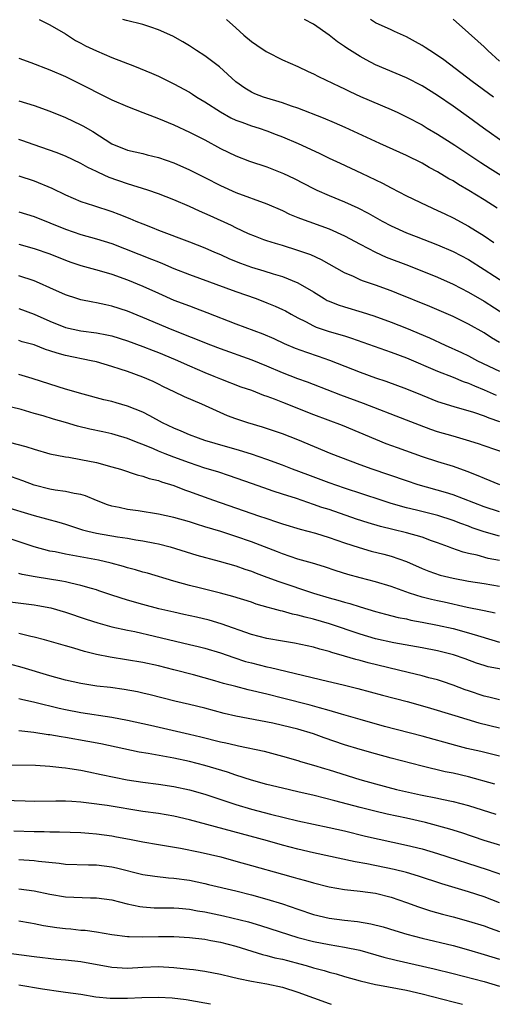
# Model space of a CAD drawing. Units: inches. Extents: x 2634000 to 2635426, y 1449000 to 1452000.
# Drawn here: x 2635167 to 2635228, y 1449000 to 1449127 of the extents above; entities that cross this region are included whole.
import ezdxf

# ---------------------------------------------------------------- set-up
doc = ezdxf.new("R2010")
doc.units = ezdxf.units.IN
doc.header["$MEASUREMENT"] = 0
doc.layers.add('LD26341449_2ft', color=249, linetype='Continuous')

msp = doc.modelspace()

# ---------------------------------------------------------------- linework, layer by layer
at = {"layer": 'LD26341449_2ft'}
for points, elevation in [([(2635169.63, 1449127), (2635171, 1449126.31), (2635173, 1449125.15), (2635174.31, 1449124.31), (2635175, 1449123.97), (2635175.62, 1449123.62), (2635177, 1449122.97), (2635179, 1449122.12), (2635181.93, 1449121), (2635184.09, 1449120.09), (2635185, 1449119.68), (2635187, 1449118.7), (2635189, 1449117.63), (2635189.39, 1449117.39), (2635189.97, 1449117), (2635191, 1449116.39), (2635193, 1449115.08), (2635194.33, 1449114.33), (2635195, 1449114.03), (2635195.74, 1449113.74), (2635197, 1449113.3), (2635197.98, 1449113), (2635199, 1449112.65), (2635200.19, 1449112.19), (2635201, 1449111.88), (2635203.01, 1449111.01), (2635205.75, 1449109.75), (2635207, 1449109.14), (2635208.46, 1449108.46), (2635211.2, 1449107.2), (2635213.89, 1449105.89), (2635215, 1449105.28), (2635217, 1449104.27), (2635219.63, 1449103), (2635221, 1449102.39), (2635221.92, 1449101.92), (2635223, 1449101.42), (2635225, 1449100.35), (2635227, 1449099.09), (2635228.26, 1449098.26)], 11458), ([(2635228.67, 1449102.67), (2635227, 1449103.75), (2635225.04, 1449104.96), (2635223.72, 1449105.72), (2635223, 1449106.18), (2635222.47, 1449106.47), (2635221, 1449107.37), (2635219.93, 1449107.93), (2635219, 1449108.47), (2635217, 1449109.46), (2635213.57, 1449111), (2635209.08, 1449113.08), (2635207.69, 1449113.69), (2635206.29, 1449114.29), (2635203, 1449115.56), (2635202.16, 1449115.84), (2635201, 1449116.26), (2635198.56, 1449117), (2635197.43, 1449117.43), (2635197, 1449117.65), (2635196.16, 1449118.16), (2635195, 1449118.98), (2635192.9, 1449120.9), (2635191, 1449122.31), (2635189.92, 1449123), (2635189, 1449123.62), (2635188.14, 1449124.14), (2635186.84, 1449124.84), (2635185, 1449125.66), (2635184.02, 1449126.02), (2635183, 1449126.34), (2635180.89, 1449126.89), (2635180.43, 1449127)], 11460), ([(2635193.78, 1449127), (2635195, 1449125.93), (2635196.03, 1449125), (2635197, 1449124.18), (2635197.69, 1449123.69), (2635198.89, 1449122.89), (2635199, 1449122.81), (2635201, 1449121.81), (2635203, 1449120.94), (2635204.3, 1449120.3), (2635205, 1449119.99), (2635205.64, 1449119.64), (2635208.34, 1449118.34), (2635209, 1449118.04), (2635209.7, 1449117.7), (2635211.08, 1449117.08), (2635215, 1449115.41), (2635215.88, 1449115), (2635217, 1449114.47), (2635219, 1449113.41), (2635219.67, 1449113), (2635221, 1449112.22), (2635223.21, 1449110.79), (2635226.56, 1449108.56), (2635227.77, 1449107.77), (2635231, 1449105.75)], 11462), ([(2635229.72, 1449111), (2635226.92, 1449113), (2635225, 1449114.4), (2635223, 1449115.83), (2635221, 1449117.21), (2635219, 1449118.46), (2635217, 1449119.49), (2635213, 1449121.16), (2635211.78, 1449121.78), (2635211, 1449122.21), (2635209.29, 1449123.29), (2635209, 1449123.51), (2635208.11, 1449124.11), (2635207, 1449125), (2635205, 1449126.4), (2635203.82, 1449127)], 11464), ([(2635228.21, 1449117), (2635225.48, 1449119), (2635221.81, 1449121.81), (2635221, 1449122.37), (2635219.99, 1449123), (2635219.4, 1449123.4), (2635219, 1449123.66), (2635218.14, 1449124.14), (2635217, 1449124.75), (2635215.46, 1449125.46), (2635215, 1449125.65), (2635213, 1449126.57), (2635212.73, 1449126.73), (2635212.35, 1449127)], 11466), ([(2635229, 1449121.63), (2635227.47, 1449123), (2635227, 1449123.47), (2635226.21, 1449124.21), (2635225, 1449125.3), (2635223, 1449127.03)], 11468), ([(2635167, 1449122.02), (2635168.54, 1449121.46), (2635171, 1449120.51), (2635173, 1449119.63), (2635173.43, 1449119.43), (2635176.1, 1449118.1), (2635177, 1449117.62), (2635179, 1449116.62), (2635181, 1449115.76), (2635182.98, 1449115.02), (2635184.44, 1449114.44), (2635185, 1449114.25), (2635187, 1449113.41), (2635189, 1449112.49), (2635191, 1449111.47), (2635193, 1449110.38), (2635195, 1449109.4), (2635196.75, 1449108.75), (2635199, 1449108), (2635201.15, 1449107.15), (2635202.5, 1449106.5), (2635205, 1449105.21), (2635205.43, 1449105), (2635207, 1449104.3), (2635209, 1449103.48), (2635210.71, 1449102.71), (2635212.04, 1449102.03), (2635213.85, 1449101), (2635215, 1449100.39), (2635217, 1449099.49), (2635218.25, 1449099), (2635221, 1449097.95), (2635223, 1449097.08), (2635225, 1449096.03), (2635227, 1449094.78), (2635231, 1449092.18)], 11456), ([(2635167, 1449116.5), (2635169, 1449115.89), (2635171, 1449115.17), (2635173, 1449114.36), (2635175, 1449113.41), (2635175.27, 1449113.27), (2635176.54, 1449112.54), (2635179, 1449110.98), (2635181, 1449110.17), (2635183, 1449109.71), (2635183.56, 1449109.56), (2635185, 1449109.22), (2635187, 1449108.51), (2635189, 1449107.61), (2635191, 1449106.62), (2635193, 1449105.6), (2635195, 1449104.71), (2635199, 1449103.25), (2635201, 1449102.36), (2635201.91, 1449101.91), (2635203, 1449101.47), (2635203.32, 1449101.32), (2635207, 1449099.99), (2635209, 1449099.12), (2635211, 1449098.03), (2635212.99, 1449096.99), (2635214.37, 1449096.37), (2635217.27, 1449095.27), (2635221, 1449093.77), (2635223, 1449092.89), (2635225, 1449091.85), (2635227, 1449090.67), (2635231, 1449088.1)], 11454), ([(2635229, 1449085.34), (2635227.96, 1449085.96), (2635227, 1449086.59), (2635225, 1449087.71), (2635223, 1449088.69), (2635220.01, 1449090.01), (2635215.73, 1449091.73), (2635215, 1449092.02), (2635213, 1449092.75), (2635211.31, 1449093.31), (2635211, 1449093.44), (2635210.16, 1449093.84), (2635209, 1449094.33), (2635206.02, 1449096.02), (2635204.64, 1449096.64), (2635203, 1449097.23), (2635201, 1449097.85), (2635200.1, 1449098.1), (2635199, 1449098.46), (2635198.59, 1449098.59), (2635197.52, 1449099), (2635196.62, 1449099.38), (2635195, 1449100.14), (2635194.43, 1449100.43), (2635191.67, 1449101.67), (2635191, 1449101.98), (2635190.28, 1449102.28), (2635189, 1449102.88), (2635187, 1449103.74), (2635185, 1449104.53), (2635183.63, 1449105), (2635181, 1449105.8), (2635178.63, 1449106.63), (2635177.27, 1449107.27), (2635177, 1449107.42), (2635175.92, 1449107.92), (2635175, 1449108.45), (2635173, 1449109.37), (2635171.83, 1449109.83), (2635169, 1449110.85), (2635167.39, 1449111.39), (2635167, 1449111.52)], 11452), ([(2635167, 1449106.83), (2635169, 1449106.19), (2635171.24, 1449105.24), (2635173, 1449104.4), (2635175, 1449103.55), (2635176.65, 1449103), (2635179, 1449102.26), (2635179.91, 1449101.91), (2635181.33, 1449101.33), (2635182.09, 1449101), (2635183, 1449100.63), (2635184.18, 1449100.18), (2635185, 1449099.85), (2635189, 1449098.35), (2635191, 1449097.55), (2635192.24, 1449097), (2635193, 1449096.68), (2635194.15, 1449096.15), (2635195.58, 1449095.58), (2635197, 1449095.08), (2635198.61, 1449094.61), (2635199.78, 1449094.22), (2635201, 1449093.86), (2635203, 1449093.04), (2635205, 1449091.86), (2635206.39, 1449091), (2635206.77, 1449090.77), (2635207, 1449090.67), (2635208.19, 1449090.19), (2635209, 1449089.94), (2635211.28, 1449089.28), (2635212.79, 1449088.79), (2635215, 1449087.97), (2635217, 1449087.2), (2635219.95, 1449085.95), (2635221.96, 1449085), (2635224.07, 1449084.07), (2635225, 1449083.61), (2635226.13, 1449083), (2635229, 1449081.63)], 11450), ([(2635167, 1449102.19), (2635169, 1449101.6), (2635173, 1449099.97), (2635175, 1449099.28), (2635177, 1449098.73), (2635179, 1449098.1), (2635184.11, 1449096.11), (2635185, 1449095.74), (2635185.54, 1449095.54), (2635187, 1449094.91), (2635189, 1449094.11), (2635195, 1449091.92), (2635197.59, 1449091), (2635199, 1449090.48), (2635200.05, 1449090.05), (2635201, 1449089.62), (2635201.41, 1449089.41), (2635202.14, 1449089), (2635203, 1449088.53), (2635203.95, 1449088.05), (2635205, 1449087.49), (2635205.34, 1449087.34), (2635207, 1449086.77), (2635209, 1449086.2), (2635209.92, 1449085.92), (2635215, 1449084.12), (2635217, 1449083.37), (2635221, 1449081.66), (2635223, 1449080.88), (2635224.32, 1449080.32), (2635225, 1449080.09), (2635225.75, 1449079.75), (2635227, 1449079.26), (2635228.57, 1449078.57)], 11448), ([(2635167, 1449098.02), (2635169, 1449097.49), (2635171, 1449096.76), (2635173, 1449095.95), (2635173.7, 1449095.7), (2635175, 1449095.28), (2635177.36, 1449094.64), (2635179, 1449094.15), (2635181, 1449093.44), (2635183, 1449092.62), (2635185, 1449091.7), (2635187, 1449090.82), (2635189, 1449090.06), (2635189.78, 1449089.78), (2635191.23, 1449089.23), (2635195, 1449087.74), (2635198.48, 1449086.48), (2635199.87, 1449085.87), (2635201.23, 1449085.23), (2635202.62, 1449084.62), (2635204.08, 1449084.08), (2635205.59, 1449083.59), (2635207.07, 1449083.07), (2635211, 1449081.51), (2635213, 1449080.79), (2635214.34, 1449080.34), (2635217, 1449079.38), (2635219, 1449078.55), (2635221, 1449077.75), (2635223.08, 1449077.08), (2635225.63, 1449076.37), (2635227, 1449075.9), (2635227.63, 1449075.63), (2635229, 1449075.18)], 11446), ([(2635230.02, 1449071), (2635227, 1449072.03), (2635226.29, 1449072.29), (2635224.75, 1449072.75), (2635223, 1449073.25), (2635221, 1449073.83), (2635220.13, 1449074.13), (2635218.67, 1449074.67), (2635217, 1449075.34), (2635211.47, 1449077.47), (2635208.54, 1449078.54), (2635205, 1449079.95), (2635204.24, 1449080.24), (2635203, 1449080.67), (2635201, 1449081.43), (2635199, 1449082.3), (2635197.09, 1449083.09), (2635193, 1449084.52), (2635191.76, 1449085), (2635186.76, 1449087), (2635183, 1449088.59), (2635181, 1449089.4), (2635179, 1449090.05), (2635178.21, 1449090.21), (2635177, 1449090.48), (2635176.54, 1449090.54), (2635175, 1449090.84), (2635174.47, 1449091), (2635173, 1449091.48), (2635171, 1449092.41), (2635169.67, 1449093), (2635169, 1449093.28), (2635167, 1449093.94)], 11444), ([(2635167, 1449089.73), (2635169, 1449088.98), (2635171, 1449088.1), (2635173, 1449087.3), (2635175, 1449086.86), (2635177, 1449086.61), (2635178.34, 1449086.34), (2635179, 1449086.19), (2635181, 1449085.57), (2635183, 1449084.84), (2635184.31, 1449084.31), (2635185, 1449084.05), (2635187.15, 1449083.15), (2635189, 1449082.32), (2635191, 1449081.46), (2635192.17, 1449081), (2635193, 1449080.65), (2635195.65, 1449079.65), (2635197, 1449079.2), (2635198.57, 1449078.57), (2635199, 1449078.43), (2635199.91, 1449078.09), (2635201, 1449077.64), (2635205, 1449076.06), (2635208.68, 1449074.68), (2635213, 1449072.89), (2635214.34, 1449072.34), (2635215.79, 1449071.79), (2635219, 1449070.65), (2635221, 1449069.99), (2635223, 1449069.38), (2635224.77, 1449068.77), (2635226.2, 1449068.2), (2635227, 1449067.84), (2635229, 1449067.05)], 11442), ([(2635229, 1449063.49), (2635227, 1449064.14), (2635223, 1449065.7), (2635222.01, 1449066.01), (2635218.5, 1449067), (2635217, 1449067.49), (2635212.58, 1449069), (2635211, 1449069.58), (2635207.29, 1449071), (2635203, 1449072.79), (2635201, 1449073.56), (2635198.44, 1449074.44), (2635196.52, 1449075), (2635195, 1449075.49), (2635193.91, 1449075.91), (2635190.62, 1449077.38), (2635188.35, 1449078.35), (2635187.03, 1449079), (2635185.65, 1449079.65), (2635185, 1449079.98), (2635184.31, 1449080.31), (2635183, 1449080.88), (2635181, 1449081.6), (2635180.09, 1449081.91), (2635179, 1449082.26), (2635177, 1449082.85), (2635176.35, 1449083), (2635173, 1449083.66), (2635171.95, 1449083.95), (2635171, 1449084.29), (2635170.46, 1449084.46), (2635169, 1449085.05), (2635167.44, 1449085.44), (2635167, 1449085.59)], 11440), ([(2635229, 1449060.38), (2635227, 1449060.94), (2635225.46, 1449061.46), (2635225, 1449061.64), (2635224, 1449062), (2635223, 1449062.39), (2635221.03, 1449063.03), (2635218.27, 1449063.73), (2635217, 1449064.04), (2635215, 1449064.6), (2635213.73, 1449065), (2635209, 1449066.58), (2635207, 1449067.26), (2635204.27, 1449068.27), (2635202.31, 1449069), (2635201, 1449069.51), (2635199, 1449070.25), (2635197, 1449070.93), (2635195.44, 1449071.44), (2635192.33, 1449072.33), (2635191, 1449072.73), (2635190.19, 1449073), (2635189, 1449073.45), (2635187.93, 1449073.93), (2635187, 1449074.29), (2635185.54, 1449075), (2635183.9, 1449075.9), (2635183, 1449076.35), (2635181, 1449077.15), (2635179.55, 1449077.55), (2635179, 1449077.72), (2635177.96, 1449077.96), (2635175.32, 1449078.68), (2635173, 1449079.34), (2635171, 1449079.96), (2635168.71, 1449080.71), (2635167, 1449081.21)], 11438), ([(2635229, 1449057.22), (2635227.51, 1449057.51), (2635226.1, 1449057.9), (2635225, 1449058.14), (2635224.31, 1449058.31), (2635222.83, 1449058.83), (2635222.41, 1449059), (2635221, 1449059.52), (2635220.21, 1449059.79), (2635219, 1449060.23), (2635217, 1449060.8), (2635215.22, 1449061.22), (2635213.62, 1449061.62), (2635212.07, 1449062.07), (2635210.56, 1449062.56), (2635207, 1449063.79), (2635206.08, 1449064.08), (2635205, 1449064.47), (2635202.79, 1449065.21), (2635201, 1449065.78), (2635199.81, 1449066.19), (2635198.59, 1449066.59), (2635197, 1449067.17), (2635194.16, 1449068.16), (2635192.65, 1449068.65), (2635191, 1449069.16), (2635189, 1449069.82), (2635187, 1449070.56), (2635185.86, 1449071), (2635185, 1449071.35), (2635184.37, 1449071.63), (2635183, 1449072.19), (2635182.4, 1449072.4), (2635181, 1449072.98), (2635179.44, 1449073.44), (2635179, 1449073.55), (2635177.82, 1449073.82), (2635176.17, 1449074.17), (2635174.57, 1449074.57), (2635173, 1449075.04), (2635171.47, 1449075.47), (2635170.12, 1449075.88), (2635169, 1449076.18), (2635167.31, 1449076.69), (2635165, 1449077.28)], 11436), ([(2635164.76, 1449072.76), (2635167.92, 1449071.92), (2635169, 1449071.58), (2635171.01, 1449071.01), (2635173, 1449070.59), (2635173.46, 1449070.54), (2635175, 1449070.28), (2635177, 1449069.88), (2635179, 1449069.33), (2635180.11, 1449069), (2635182.27, 1449068.27), (2635183, 1449068.1), (2635183.81, 1449067.81), (2635185, 1449067.53), (2635185.38, 1449067.38), (2635187, 1449066.89), (2635188.35, 1449066.35), (2635189, 1449066.13), (2635189.82, 1449065.82), (2635192.09, 1449065), (2635197.92, 1449063), (2635199, 1449062.63), (2635200.24, 1449062.24), (2635201, 1449061.98), (2635203.29, 1449061.29), (2635205.24, 1449060.76), (2635207, 1449060.21), (2635209, 1449059.53), (2635210.9, 1449058.9), (2635212.45, 1449058.45), (2635214.05, 1449058.05), (2635215, 1449057.78), (2635217, 1449057.09), (2635219, 1449056.22), (2635219.86, 1449055.86), (2635221.35, 1449055.35), (2635223, 1449054.94), (2635225, 1449054.58), (2635227, 1449054.27), (2635229, 1449053.92)], 11434), ([(2635228.44, 1449050.44), (2635227, 1449050.74), (2635226.8, 1449050.8), (2635224.81, 1449051.19), (2635221.84, 1449051.84), (2635221, 1449052.02), (2635220.2, 1449052.2), (2635219, 1449052.51), (2635217.38, 1449053), (2635215, 1449053.87), (2635213, 1449054.5), (2635211.01, 1449055.01), (2635209.44, 1449055.44), (2635207.91, 1449055.91), (2635206.41, 1449056.41), (2635204.87, 1449056.87), (2635203, 1449057.41), (2635201, 1449058.09), (2635200.35, 1449058.35), (2635197, 1449059.64), (2635195, 1449060.34), (2635193.03, 1449060.97), (2635191, 1449061.59), (2635189.91, 1449061.91), (2635189, 1449062.21), (2635187, 1449062.78), (2635185, 1449063.21), (2635182.37, 1449063.63), (2635181, 1449063.83), (2635179.92, 1449064.08), (2635179, 1449064.26), (2635178.43, 1449064.43), (2635177, 1449064.96), (2635175.58, 1449065.58), (2635175, 1449065.74), (2635174.13, 1449065.87), (2635173, 1449066.14), (2635171.68, 1449066.32), (2635171, 1449066.43), (2635169, 1449066.94), (2635167.51, 1449067.51), (2635166.04, 1449068.04)], 11432), ([(2635165, 1449064.22), (2635169, 1449063.02), (2635172.18, 1449062.18), (2635173, 1449061.93), (2635175.2, 1449061.2), (2635175.92, 1449061), (2635177, 1449060.74), (2635179.71, 1449060.29), (2635181, 1449060.11), (2635182.08, 1449059.92), (2635183, 1449059.78), (2635184.54, 1449059.46), (2635185, 1449059.38), (2635186.5, 1449059), (2635189.94, 1449057.94), (2635192.85, 1449057.15), (2635195, 1449056.53), (2635196.13, 1449056.13), (2635197, 1449055.86), (2635197.61, 1449055.61), (2635199, 1449055.1), (2635200.51, 1449054.51), (2635204.99, 1449053), (2635207, 1449052.42), (2635208.12, 1449052.12), (2635209, 1449051.86), (2635209.68, 1449051.68), (2635211, 1449051.26), (2635213, 1449050.66), (2635214.3, 1449050.3), (2635215.9, 1449049.9), (2635217, 1449049.7), (2635217.56, 1449049.56), (2635219, 1449049.3), (2635221, 1449048.9), (2635223, 1449048.45), (2635225, 1449047.92), (2635226.58, 1449047.42), (2635229, 1449046.71)], 11430), ([(2635229.2, 1449043.2), (2635227.53, 1449043.53), (2635227, 1449043.68), (2635226.01, 1449044.01), (2635224.55, 1449044.55), (2635223.07, 1449045.07), (2635221, 1449045.6), (2635219, 1449045.99), (2635215.37, 1449046.63), (2635213, 1449047.14), (2635211, 1449047.73), (2635207.08, 1449049.08), (2635205, 1449049.66), (2635203.91, 1449049.91), (2635203, 1449050.19), (2635202.31, 1449050.31), (2635201, 1449050.7), (2635200.74, 1449050.74), (2635199.82, 1449051), (2635199.16, 1449051.16), (2635197.62, 1449051.62), (2635197, 1449051.84), (2635194.6, 1449052.6), (2635193, 1449053.04), (2635190.27, 1449053.73), (2635189, 1449054.03), (2635187, 1449054.57), (2635183.58, 1449055.58), (2635183, 1449055.73), (2635182.03, 1449056.03), (2635181, 1449056.3), (2635180.48, 1449056.48), (2635178.9, 1449056.9), (2635177.26, 1449057.26), (2635173, 1449058.03), (2635171.67, 1449058.33), (2635171, 1449058.45), (2635168.99, 1449058.99), (2635165, 1449060.34)], 11428), ([(2635229, 1449039.28), (2635227.63, 1449039.63), (2635227, 1449039.75), (2635225, 1449040.41), (2635224.56, 1449040.56), (2635223, 1449041.17), (2635221.64, 1449041.64), (2635221, 1449041.84), (2635219.89, 1449042.11), (2635219, 1449042.35), (2635217.23, 1449042.77), (2635212.03, 1449044.03), (2635211, 1449044.33), (2635210.46, 1449044.46), (2635209, 1449044.91), (2635207.37, 1449045.37), (2635207, 1449045.5), (2635205.8, 1449045.8), (2635205, 1449046.04), (2635202.56, 1449046.56), (2635201, 1449046.82), (2635199, 1449047.17), (2635197, 1449047.71), (2635193.08, 1449049.08), (2635191.54, 1449049.54), (2635189.93, 1449049.93), (2635188.29, 1449050.29), (2635187, 1449050.56), (2635185.07, 1449051), (2635183, 1449051.56), (2635181, 1449052.13), (2635179, 1449052.77), (2635177.34, 1449053.34), (2635177, 1449053.45), (2635176.39, 1449053.61), (2635175, 1449054.03), (2635173.7, 1449054.3), (2635173, 1449054.47), (2635172.56, 1449054.56), (2635169.11, 1449055.11), (2635167.44, 1449055.44), (2635167, 1449055.57)], 11426), ([(2635165.9, 1449051.9), (2635169, 1449051.52), (2635169.45, 1449051.45), (2635171.12, 1449051.12), (2635173, 1449050.58), (2635175.68, 1449049.68), (2635177.19, 1449049.19), (2635179, 1449048.69), (2635181, 1449048.23), (2635181.94, 1449048.06), (2635184.51, 1449047.49), (2635189, 1449046.42), (2635190.14, 1449046.14), (2635191, 1449045.91), (2635193, 1449045.31), (2635194.71, 1449044.71), (2635196.23, 1449044.23), (2635197, 1449044.02), (2635199, 1449043.54), (2635199.45, 1449043.45), (2635203.57, 1449042.43), (2635205.89, 1449041.89), (2635209, 1449041.15), (2635210.72, 1449040.72), (2635213.88, 1449039.88), (2635217.06, 1449039.06), (2635219.68, 1449038.32), (2635223.23, 1449037.23), (2635226.31, 1449036.31), (2635229, 1449035.65)], 11424), ([(2635229, 1449032.01), (2635226.59, 1449032.59), (2635224.76, 1449033), (2635223.36, 1449033.36), (2635219, 1449034.58), (2635214.16, 1449035.84), (2635211, 1449036.71), (2635209.23, 1449037.23), (2635208.6, 1449037.4), (2635207, 1449037.9), (2635205.76, 1449038.24), (2635204.59, 1449038.59), (2635201, 1449039.5), (2635199, 1449040), (2635196.56, 1449040.56), (2635194.97, 1449040.97), (2635193.39, 1449041.39), (2635192.28, 1449041.72), (2635189.52, 1449042.48), (2635187, 1449043.15), (2635185, 1449043.67), (2635183, 1449044.1), (2635178.76, 1449044.76), (2635177, 1449045.13), (2635175.49, 1449045.49), (2635174.08, 1449045.92), (2635173, 1449046.22), (2635170.32, 1449047), (2635169, 1449047.36), (2635168.56, 1449047.44), (2635167, 1449047.82)], 11422), ([(2635228.38, 1449028.38), (2635225, 1449029.32), (2635223, 1449029.8), (2635221.99, 1449029.99), (2635219, 1449030.69), (2635215, 1449031.73), (2635213, 1449032.28), (2635211, 1449032.86), (2635209, 1449033.48), (2635206.38, 1449034.38), (2635205, 1449034.89), (2635203, 1449035.49), (2635201, 1449035.97), (2635199.76, 1449036.24), (2635195, 1449037.16), (2635193.5, 1449037.5), (2635191, 1449038.17), (2635189, 1449038.68), (2635187.11, 1449039.11), (2635183.92, 1449039.92), (2635183, 1449040.13), (2635182.29, 1449040.29), (2635180.6, 1449040.6), (2635178.84, 1449040.84), (2635177.04, 1449041.04), (2635175, 1449041.35), (2635173, 1449041.8), (2635171, 1449042.36), (2635167.43, 1449043.43), (2635165.85, 1449043.85)], 11420), ([(2635167, 1449039.44), (2635167.34, 1449039.34), (2635169.05, 1449038.95), (2635172.19, 1449038.19), (2635173, 1449038.02), (2635175, 1449037.65), (2635179, 1449037.03), (2635181, 1449036.66), (2635183, 1449036.22), (2635183.98, 1449035.98), (2635189, 1449034.85), (2635190.49, 1449034.49), (2635193, 1449033.86), (2635193.71, 1449033.71), (2635195, 1449033.41), (2635195.35, 1449033.35), (2635198.63, 1449032.63), (2635201, 1449032.01), (2635203, 1449031.44), (2635203.33, 1449031.33), (2635205, 1449030.84), (2635206.4, 1449030.4), (2635207, 1449030.23), (2635210.99, 1449029), (2635213, 1449028.42), (2635215.72, 1449027.72), (2635218.78, 1449027), (2635221, 1449026.57), (2635221.56, 1449026.44), (2635223, 1449026.17), (2635225, 1449025.63), (2635228.5, 1449024.5)], 11418), ([(2635231, 1449019.93), (2635227, 1449021.14), (2635224.11, 1449022.11), (2635222.58, 1449022.58), (2635219.45, 1449023.45), (2635217, 1449024), (2635214.52, 1449024.52), (2635212.89, 1449024.89), (2635211, 1449025.37), (2635207.77, 1449026.23), (2635205.09, 1449026.91), (2635203, 1449027.41), (2635201, 1449027.86), (2635199, 1449028.35), (2635197, 1449028.9), (2635195, 1449029.55), (2635193.93, 1449029.93), (2635191, 1449030.79), (2635189, 1449031.31), (2635187, 1449031.74), (2635183.67, 1449032.33), (2635182.52, 1449032.52), (2635177.57, 1449033.57), (2635175.89, 1449033.89), (2635173, 1449034.41), (2635172.48, 1449034.48), (2635171, 1449034.75), (2635170.77, 1449034.77), (2635168.94, 1449035.06), (2635167, 1449035.27)], 11416), ([(2635165, 1449030.9), (2635169.17, 1449030.83), (2635171, 1449030.73), (2635172.54, 1449030.54), (2635173, 1449030.51), (2635173.57, 1449030.43), (2635175, 1449030.18), (2635176.02, 1449029.98), (2635177.63, 1449029.63), (2635180.96, 1449028.96), (2635183, 1449028.64), (2635185, 1449028.38), (2635187, 1449028.08), (2635189, 1449027.65), (2635191, 1449027.08), (2635195, 1449025.78), (2635197, 1449025.18), (2635199.47, 1449024.53), (2635203, 1449023.68), (2635207, 1449022.8), (2635209, 1449022.35), (2635211.7, 1449021.7), (2635217, 1449020.53), (2635219, 1449020.04), (2635221, 1449019.46), (2635227.39, 1449017.39), (2635230.35, 1449016.35)], 11414), ([(2635229, 1449013.09), (2635227, 1449013.86), (2635225, 1449014.52), (2635221.54, 1449015.54), (2635218.54, 1449016.54), (2635216.99, 1449016.99), (2635215.39, 1449017.39), (2635211.88, 1449018.12), (2635210.36, 1449018.36), (2635205, 1449019.53), (2635203, 1449020), (2635201, 1449020.53), (2635199.07, 1449021.07), (2635189, 1449023.81), (2635187, 1449024.26), (2635185, 1449024.6), (2635183, 1449024.88), (2635178.38, 1449025.62), (2635176.05, 1449025.95), (2635175, 1449026.06), (2635173.85, 1449026.15), (2635173, 1449026.19), (2635171.79, 1449026.21), (2635169, 1449026.17), (2635167.82, 1449026.18), (2635165, 1449026.3)], 11412), ([(2635166.36, 1449022.36), (2635169, 1449022.28), (2635170.27, 1449022.27), (2635171, 1449022.24), (2635172.25, 1449022.25), (2635175, 1449022.15), (2635176.05, 1449022.05), (2635177, 1449021.98), (2635179, 1449021.71), (2635179.61, 1449021.61), (2635181.29, 1449021.29), (2635183, 1449020.95), (2635185, 1449020.6), (2635187.86, 1449020.14), (2635190.37, 1449019.63), (2635193.03, 1449019), (2635195, 1449018.48), (2635197, 1449017.92), (2635201, 1449016.77), (2635202.39, 1449016.39), (2635203, 1449016.21), (2635203.96, 1449015.96), (2635205, 1449015.65), (2635207, 1449015.15), (2635209, 1449014.81), (2635211, 1449014.59), (2635213, 1449014.32), (2635215, 1449013.83), (2635217, 1449013.15), (2635218.56, 1449012.56), (2635220.07, 1449012.07), (2635221.64, 1449011.64), (2635223, 1449011.29), (2635225, 1449010.74), (2635227, 1449010.11), (2635227.8, 1449009.8), (2635229, 1449009.38)], 11410), ([(2635167, 1449018.67), (2635169, 1449018.55), (2635169.53, 1449018.47), (2635172.2, 1449018.2), (2635173, 1449018.08), (2635175.97, 1449017.97), (2635177, 1449017.97), (2635179, 1449017.71), (2635179.58, 1449017.58), (2635183, 1449016.76), (2635184.52, 1449016.52), (2635186.32, 1449016.32), (2635187, 1449016.27), (2635189, 1449015.99), (2635191, 1449015.58), (2635191.47, 1449015.47), (2635195, 1449014.63), (2635197, 1449014.13), (2635199, 1449013.58), (2635201, 1449012.95), (2635203, 1449012.25), (2635205, 1449011.59), (2635207, 1449011.13), (2635209, 1449010.86), (2635210.69, 1449010.69), (2635212.39, 1449010.39), (2635213.97, 1449009.97), (2635215.5, 1449009.5), (2635217.05, 1449009.05), (2635219, 1449008.54), (2635223, 1449007.57), (2635225, 1449007.01), (2635227, 1449006.43), (2635229, 1449005.81)], 11408), ([(2635167, 1449014.9), (2635169, 1449014.63), (2635171, 1449014.19), (2635173, 1449013.86), (2635176.25, 1449013.75), (2635177, 1449013.75), (2635179, 1449013.47), (2635180.97, 1449012.97), (2635182.61, 1449012.61), (2635183, 1449012.56), (2635184.45, 1449012.45), (2635185.55, 1449012.45), (2635187, 1449012.42), (2635187.62, 1449012.38), (2635189, 1449012.25), (2635190.06, 1449012.06), (2635191, 1449011.92), (2635193.4, 1449011.4), (2635196.62, 1449010.62), (2635198.17, 1449010.17), (2635201.78, 1449009), (2635203, 1449008.63), (2635205, 1449008.1), (2635207, 1449007.7), (2635209, 1449007.37), (2635210.97, 1449006.97), (2635214.09, 1449006.09), (2635215.68, 1449005.68), (2635220.57, 1449004.57), (2635223, 1449003.97), (2635227, 1449002.93), (2635229, 1449002.36)], 11406), ([(2635167, 1449010.77), (2635168.51, 1449010.51), (2635169, 1449010.44), (2635170.17, 1449010.17), (2635171.91, 1449009.91), (2635173, 1449009.77), (2635173.72, 1449009.72), (2635175, 1449009.58), (2635175.54, 1449009.54), (2635177, 1449009.35), (2635179, 1449009), (2635181, 1449008.74), (2635181.25, 1449008.75), (2635183, 1449008.69), (2635185, 1449008.74), (2635187, 1449008.73), (2635189, 1449008.61), (2635191, 1449008.38), (2635191.75, 1449008.25), (2635193, 1449008), (2635195, 1449007.48), (2635198.42, 1449006.42), (2635199, 1449006.29), (2635200.01, 1449006.01), (2635201, 1449005.8), (2635201.63, 1449005.63), (2635203.23, 1449005.23), (2635204.06, 1449005), (2635205, 1449004.72), (2635206.36, 1449004.36), (2635207, 1449004.15), (2635207.93, 1449003.93), (2635209, 1449003.6), (2635211.03, 1449003.03), (2635213, 1449002.57), (2635213.51, 1449002.49), (2635217, 1449001.81), (2635219, 1449001.35), (2635223, 1449000.3), (2635224.22, 1449000)], 11404), ([(2635164.72, 1449006.72), (2635169, 1449006.15), (2635171.84, 1449005.84), (2635173, 1449005.73), (2635175, 1449005.5), (2635179, 1449004.77), (2635181, 1449004.67), (2635183, 1449004.81), (2635185, 1449004.88), (2635187, 1449004.75), (2635189, 1449004.55), (2635189.53, 1449004.47), (2635191, 1449004.29), (2635193, 1449003.9), (2635194.44, 1449003.56), (2635195.33, 1449003.33), (2635197, 1449003), (2635199, 1449002.63), (2635201, 1449002.19), (2635203, 1449001.58), (2635207, 1449000.09), (2635207.29, 1449000)], 11402), ([(2635191.7, 1449000), (2635191, 1449000.14), (2635188.56, 1449000.56), (2635186.78, 1449000.78), (2635185, 1449000.89), (2635182.85, 1449000.85), (2635181, 1449000.75), (2635179, 1449000.75), (2635178.76, 1449000.76), (2635176.94, 1449000.94), (2635175, 1449001.25), (2635173, 1449001.52), (2635172.41, 1449001.59), (2635170.06, 1449001.94), (2635167, 1449002.47)], 11400)]:
    msp.add_lwpolyline(points, dxfattribs=dict(at, elevation=elevation))

doc.saveas('drawing.dxf')
